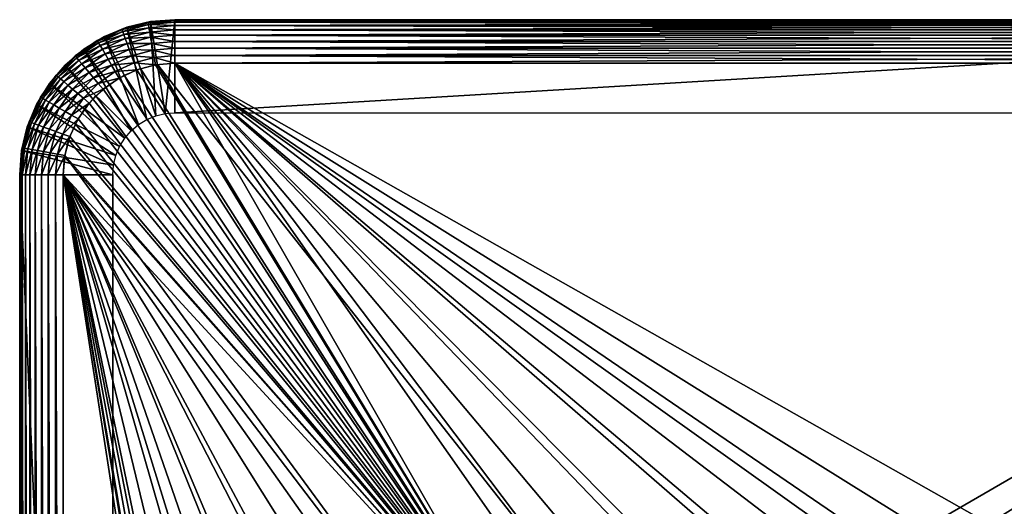
# Model space of a CAD drawing. Extents: x 0 to 603, y 0 to 78.
# Drawn here: x 1 to 17, y 70 to 78 of the extents above; entities that cross this region are included whole.
import ezdxf

# ---------------------------------------------------------------- set-up
doc = ezdxf.new("R2010")
doc.units = 0
doc.header["$MEASUREMENT"] = 0

msp = doc.modelspace()

# ---------------------------------------------------------------- linework, layer by layer
for points in [[(3.055245, 77.87764, 980.200012), (3.055245, 77.87764, 14.2), (2.692819, 77.727524, 14.2)], [(3.055245, 77.87764, 980.200012), (2.692819, 77.727524, 14.2), (2.692819, 77.727524, 980.200012)], [(3.373802, 76.390999, 980.200012), (3.055245, 77.87764, 980.200012), (2.692819, 77.727524, 980.200012)], [(2.972752, 77.849228, 980.200012), (2.972752, 77.849228, 981), (3.39368, 77.962021, 981)], [(2.972752, 77.849228, 980.200012), (3.39368, 77.962021, 981), (3.39368, 77.962021, 980.200012)], [(2.972752, 77.849228, 981), (3.395528, 77.951538, 981.121582), (3.39368, 77.962021, 981)], [(2.976388, 77.839241, 981.121582), (3.395528, 77.951538, 981.121582), (2.972752, 77.849228, 981)], [(2.976388, 77.839241, 981.121582), (3.401011, 77.920441, 981.23938), (3.395528, 77.951538, 981.121582)], [(2.987176, 77.809563, 981.23938), (3.401011, 77.920441, 981.23938), (2.976388, 77.839241, 981.121582)], [(2.987176, 77.809563, 981.23938), (3.409952, 77.869659, 981.349976), (3.401011, 77.920441, 981.23938)], [(3.004819, 77.761101, 981.349976), (3.409952, 77.869659, 981.349976), (2.987176, 77.809563, 981.23938)], [(3.004819, 77.761101, 981.349976), (3.422111, 77.800743, 981.44989), (3.409952, 77.869659, 981.349976)], [(3.436714, 77.969223, 980.200012), (3.436714, 77.969223, 14.2), (3.055245, 77.87764, 14.2)], [(3.436714, 77.969223, 980.200012), (3.055245, 77.87764, 14.2), (3.055245, 77.87764, 980.200012)], [(3.51879, 76.451057, 980.200012), (3.436714, 77.969223, 980.200012), (3.055245, 77.87764, 980.200012)], [(3.51879, 76.451057, 980.200012), (3.055245, 77.87764, 980.200012), (3.373802, 76.390999, 980.200012)], [(3.39368, 77.962021, 980.200012), (3.39368, 77.962021, 981), (3.82778, 78, 981)], [(3.39368, 77.962021, 980.200012), (3.82778, 78, 981), (3.82778, 78, 980.200012)], [(3.39368, 77.962021, 981), (3.82778, 77.989357, 981.121582), (3.82778, 78, 981)], [(3.395528, 77.951538, 981.121582), (3.82778, 77.989357, 981.121582), (3.39368, 77.962021, 981)], [(3.395528, 77.951538, 981.121582), (3.82778, 77.957779, 981.23938), (3.82778, 77.989357, 981.121582)], [(3.401011, 77.920441, 981.23938), (3.82778, 77.957779, 981.23938), (3.395528, 77.951538, 981.121582)], [(3.401011, 77.920441, 981.23938), (3.82778, 77.906219, 981.349976), (3.82778, 77.957779, 981.23938)], [(3.409952, 77.869659, 981.349976), (3.82778, 77.906219, 981.349976), (3.401011, 77.920441, 981.23938)], [(3.409952, 77.869659, 981.349976), (3.82778, 77.836227, 981.44989), (3.82778, 77.906219, 981.349976)], [(3.422111, 77.800743, 981.44989), (3.82778, 77.836227, 981.44989), (3.409952, 77.869659, 981.349976)], [(3.82778, 78, 980.200012), (3.82778, 78, 14.2), (3.436714, 77.969223, 14.2)], [(3.82778, 78, 980.200012), (3.436714, 77.969223, 14.2), (3.436714, 77.969223, 980.200012)], [(3.671348, 76.487694, 980.200012), (3.82778, 78, 980.200012), (3.436714, 77.969223, 980.200012)], [(3.671348, 76.487694, 980.200012), (3.436714, 77.969223, 980.200012), (3.51879, 76.451057, 980.200012)], [(3.82778, 76.5, 980.200012), (3.82778, 78, 980.200012), (3.671348, 76.487694, 980.200012)], [(3.82778, 78, 980.200012), (28.827789, 78, 980.200012), (3.82778, 78, 14.2)], [(3.82778, 78, 14.2), (28.827789, 78, 980.200012), (28.827789, 78, 14.2)], [(28.827789, 76.5, 980.200012), (28.827789, 78, 980.200012), (3.82778, 76.5, 980.200012)], [(3.82778, 76.5, 980.200012), (28.827789, 78, 980.200012), (3.82778, 78, 980.200012)], [(3.82778, 78, 13.4), (3.82778, 78, 14.2), (28.827789, 78, 13.4)], [(28.827789, 78, 13.4), (3.82778, 78, 14.2), (28.827789, 78, 14.2)], [(3.82778, 78, 13.4), (28.827789, 78, 13.4), (28.827789, 77.989357, 13.27845)], [(3.82778, 78, 13.4), (28.827789, 77.989357, 13.27845), (3.82778, 77.989357, 13.27845)], [(28.827789, 78, 981), (28.827789, 78, 980.200012), (3.82778, 78, 981)], [(3.82778, 78, 981), (28.827789, 78, 980.200012), (3.82778, 78, 980.200012)], [(28.827789, 78, 981), (3.82778, 78, 981), (3.82778, 77.989357, 981.121582)], [(28.827789, 78, 981), (3.82778, 77.989357, 981.121582), (28.827789, 77.989357, 981.121582)], [(3.82778, 77.989357, 13.27845), (28.827789, 77.989357, 13.27845), (28.827789, 77.957779, 13.16058)], [(3.82778, 77.989357, 13.27845), (28.827789, 77.957779, 13.16058), (3.82778, 77.957779, 13.16058)], [(28.827789, 77.989357, 981.121582), (3.82778, 77.989357, 981.121582), (3.82778, 77.957779, 981.23938)], [(28.827789, 77.989357, 981.121582), (3.82778, 77.957779, 981.23938), (28.827789, 77.957779, 981.23938)], [(3.82778, 77.957779, 13.16058), (28.827789, 77.957779, 13.16058), (28.827789, 77.906219, 13.05)], [(3.82778, 77.957779, 13.16058), (28.827789, 77.906219, 13.05), (3.82778, 77.906219, 13.05)], [(28.827789, 77.957779, 981.23938), (3.82778, 77.957779, 981.23938), (3.82778, 77.906219, 981.349976)], [(28.827789, 77.957779, 981.23938), (3.82778, 77.906219, 981.349976), (28.827789, 77.906219, 981.349976)], [(3.82778, 77.906219, 13.05), (28.827789, 77.906219, 13.05), (28.827789, 77.836227, 12.95005)], [(3.82778, 77.906219, 13.05), (28.827789, 77.836227, 12.95005), (3.82778, 77.836227, 12.95005)], [(28.827789, 77.906219, 981.349976), (3.82778, 77.906219, 981.349976), (3.82778, 77.836227, 981.44989)], [(28.827789, 77.906219, 981.349976), (3.82778, 77.836227, 981.44989), (28.827789, 77.836227, 981.44989)], [(2.692819, 77.727524, 980.200012), (2.692819, 77.727524, 14.2), (2.358317, 77.522537, 14.2)], [(2.692819, 77.727524, 980.200012), (2.358317, 77.522537, 14.2), (2.358317, 77.522537, 980.200012)], [(3.240019, 76.309021, 980.200012), (2.692819, 77.727524, 980.200012), (2.358317, 77.522537, 980.200012)], [(2.577782, 77.665062, 980.200012), (2.577782, 77.665062, 981), (2.972752, 77.849228, 981)], [(2.577782, 77.665062, 980.200012), (2.972752, 77.849228, 981), (2.972752, 77.849228, 980.200012)], [(2.577782, 77.665062, 981), (2.976388, 77.839241, 981.121582), (2.972752, 77.849228, 981)], [(2.583116, 77.655853, 981.121582), (2.976388, 77.839241, 981.121582), (2.577782, 77.665062, 981)], [(2.583116, 77.655853, 981.121582), (2.987176, 77.809563, 981.23938), (2.976388, 77.839241, 981.121582)], [(2.598912, 77.628502, 981.23938), (2.987176, 77.809563, 981.23938), (2.583116, 77.655853, 981.121582)], [(2.598912, 77.628502, 981.23938), (3.004819, 77.761101, 981.349976), (2.987176, 77.809563, 981.23938)], [(2.624691, 77.583839, 981.349976), (3.004819, 77.761101, 981.349976), (2.598912, 77.628502, 981.23938)], [(2.624691, 77.583839, 981.349976), (3.02875, 77.695343, 981.44989), (3.004819, 77.761101, 981.349976)], [(3.373802, 76.390999, 980.200012), (2.692819, 77.727524, 980.200012), (3.240019, 76.309021, 980.200012)], [(3.02875, 77.695343, 981.44989), (3.422111, 77.800743, 981.44989), (3.004819, 77.761101, 981.349976)], [(3.02875, 77.695343, 981.44989), (3.437102, 77.715767, 981.536194), (3.422111, 77.800743, 981.44989)], [(3.058255, 77.614258, 981.536194), (3.437102, 77.715767, 981.536194), (3.02875, 77.695343, 981.44989)], [(3.058255, 77.614258, 981.536194), (3.454447, 77.617332, 981.606201), (3.437102, 77.715767, 981.536194)], [(3.422111, 77.800743, 981.44989), (3.82778, 77.749947, 981.536194), (3.82778, 77.836227, 981.44989)], [(3.437102, 77.715767, 981.536194), (3.82778, 77.749947, 981.536194), (3.422111, 77.800743, 981.44989)], [(3.437102, 77.715767, 981.536194), (3.82778, 77.650002, 981.606201), (3.82778, 77.749947, 981.536194)], [(3.454447, 77.617332, 981.606201), (3.82778, 77.650002, 981.606201), (3.437102, 77.715767, 981.536194)], [(3.82778, 77.836227, 12.95005), (28.827789, 77.836227, 12.95005), (28.827789, 77.749947, 12.86377)], [(3.82778, 77.836227, 12.95005), (28.827789, 77.749947, 12.86377), (3.82778, 77.749947, 12.86377)], [(28.827789, 77.836227, 981.44989), (3.82778, 77.836227, 981.44989), (3.82778, 77.749947, 981.536194)], [(28.827789, 77.836227, 981.44989), (3.82778, 77.749947, 981.536194), (28.827789, 77.749947, 981.536194)], [(3.82778, 77.749947, 12.86377), (28.827789, 77.749947, 12.86377), (28.827789, 77.650002, 12.79378)], [(3.82778, 77.749947, 12.86377), (28.827789, 77.650002, 12.79378), (3.82778, 77.650002, 12.79378)], [(28.827789, 77.749947, 981.536194), (3.82778, 77.749947, 981.536194), (3.82778, 77.650002, 981.606201)], [(28.827789, 77.749947, 981.536194), (3.82778, 77.650002, 981.606201), (28.827789, 77.650002, 981.606201)], [(2.220839, 77.415108, 980.200012), (2.220839, 77.415108, 981), (2.577782, 77.665062, 981)], [(2.220839, 77.415108, 980.200012), (2.577782, 77.665062, 981), (2.577782, 77.665062, 980.200012)], [(2.220839, 77.415108, 981), (2.583116, 77.655853, 981.121582), (2.577782, 77.665062, 981)], [(2.227664, 77.40696, 981.121582), (2.583116, 77.655853, 981.121582), (2.220839, 77.415108, 981)], [(2.227664, 77.40696, 981.121582), (2.598912, 77.628502, 981.23938), (2.583116, 77.655853, 981.121582)], [(2.247959, 77.382767, 981.23938), (2.598912, 77.628502, 981.23938), (2.227664, 77.40696, 981.121582)], [(2.247959, 77.382767, 981.23938), (2.624691, 77.583839, 981.349976), (2.598912, 77.628502, 981.23938)], [(2.2811, 77.343269, 981.349976), (2.624691, 77.583839, 981.349976), (2.247959, 77.382767, 981.23938)], [(2.2811, 77.343269, 981.349976), (2.659678, 77.523232, 981.44989), (2.624691, 77.583839, 981.349976)], [(2.659678, 77.523232, 981.44989), (3.02875, 77.695343, 981.44989), (2.624691, 77.583839, 981.349976)], [(2.659678, 77.523232, 981.44989), (3.058255, 77.614258, 981.536194), (3.02875, 77.695343, 981.44989)], [(2.702832, 77.448509, 981.536194), (3.058255, 77.614258, 981.536194), (2.659678, 77.523232, 981.44989)], [(2.702832, 77.448509, 981.536194), (3.092438, 77.52034, 981.606201), (3.058255, 77.614258, 981.536194)], [(3.092438, 77.52034, 981.606201), (3.454447, 77.617332, 981.606201), (3.058255, 77.614258, 981.536194)], [(3.092438, 77.52034, 981.606201), (3.473639, 77.50843, 981.657776), (3.454447, 77.617332, 981.606201)], [(3.454447, 77.617332, 981.606201), (3.82778, 77.539413, 981.657776), (3.82778, 77.650002, 981.606201)], [(3.473639, 77.50843, 981.657776), (3.82778, 77.539413, 981.657776), (3.454447, 77.617332, 981.606201)], [(3.82778, 77.650002, 12.79378), (28.827789, 77.650002, 12.79378), (28.827789, 77.539413, 12.74221)], [(3.82778, 77.650002, 12.79378), (28.827789, 77.539413, 12.74221), (3.82778, 77.539413, 12.74221)], [(28.827789, 77.650002, 981.606201), (3.82778, 77.650002, 981.606201), (3.82778, 77.539413, 981.657776)], [(28.827789, 77.650002, 981.606201), (3.82778, 77.539413, 981.657776), (28.827789, 77.539413, 981.657776)], [(1.912683, 77.106972, 980.200012), (1.912683, 77.106972, 981), (2.220839, 77.415108, 981)], [(1.912683, 77.106972, 980.200012), (2.220839, 77.415108, 981), (2.220839, 77.415108, 980.200012)], [(1.912683, 77.106972, 981), (2.227664, 77.40696, 981.121582), (2.220839, 77.415108, 981)], [(1.920819, 77.100128, 981.121582), (2.227664, 77.40696, 981.121582), (1.912683, 77.106972, 981)], [(1.920819, 77.100128, 981.121582), (2.247959, 77.382767, 981.23938), (2.227664, 77.40696, 981.121582)], [(2.358317, 77.522537, 980.200012), (2.358317, 77.522537, 14.2), (2.060026, 77.267769, 14.2)], [(2.358317, 77.522537, 980.200012), (2.060026, 77.267769, 14.2), (2.060026, 77.267769, 980.200012)], [(3.120691, 76.207108, 980.200012), (2.358317, 77.522537, 980.200012), (2.060026, 77.267769, 980.200012)], [(2.326101, 77.289658, 981.44989), (2.659678, 77.523232, 981.44989), (2.2811, 77.343269, 981.349976)], [(2.326101, 77.289658, 981.44989), (2.702832, 77.448509, 981.536194), (2.659678, 77.523232, 981.44989)], [(2.381563, 77.223557, 981.536194), (2.702832, 77.448509, 981.536194), (2.326101, 77.289658, 981.44989)], [(3.240019, 76.309021, 980.200012), (2.358317, 77.522537, 980.200012), (3.120691, 76.207108, 980.200012)], [(2.381563, 77.223557, 981.536194), (2.752781, 77.361954, 981.606201), (2.702832, 77.448509, 981.536194)], [(2.752781, 77.361954, 981.606201), (3.092438, 77.52034, 981.606201), (2.702832, 77.448509, 981.536194)], [(2.752781, 77.361954, 981.606201), (3.130287, 77.41642, 981.657776), (3.092438, 77.52034, 981.606201)], [(2.808094, 77.266182, 981.657776), (3.130287, 77.41642, 981.657776), (2.752781, 77.361954, 981.606201)], [(2.808094, 77.266182, 981.657776), (3.17058, 77.305672, 981.689392), (3.130287, 77.41642, 981.657776)], [(3.130287, 77.41642, 981.657776), (3.473639, 77.50843, 981.657776), (3.092438, 77.52034, 981.606201)], [(3.130287, 77.41642, 981.657776), (3.494114, 77.392357, 981.689392), (3.473639, 77.50843, 981.657776)], [(3.17058, 77.305672, 981.689392), (3.494114, 77.392357, 981.689392), (3.130287, 77.41642, 981.657776)], [(3.17058, 77.305672, 981.689392), (3.515214, 77.272652, 981.700012), (3.494114, 77.392357, 981.689392)], [(3.473639, 77.50843, 981.657776), (3.82778, 77.421547, 981.689392), (3.82778, 77.539413, 981.657776)], [(3.494114, 77.392357, 981.689392), (3.82778, 77.421547, 981.689392), (3.473639, 77.50843, 981.657776)], [(3.494114, 77.392357, 981.689392), (3.82778, 77.300003, 981.700012), (3.82778, 77.421547, 981.689392)], [(3.515214, 77.272652, 981.700012), (3.82778, 77.300003, 981.700012), (3.494114, 77.392357, 981.689392)], [(3.82778, 77.539413, 12.74221), (28.827789, 77.539413, 12.74221), (28.827789, 77.421547, 12.71063)], [(3.82778, 77.539413, 12.74221), (28.827789, 77.421547, 12.71063), (3.82778, 77.421547, 12.71063)], [(28.827789, 77.539413, 981.657776), (3.82778, 77.539413, 981.657776), (3.82778, 77.421547, 981.689392)], [(28.827789, 77.539413, 981.657776), (3.82778, 77.421547, 981.689392), (28.827789, 77.421547, 981.689392)], [(3.82778, 77.421547, 12.71063), (28.827789, 77.421547, 12.71063), (28.827789, 77.300003, 12.7)], [(3.82778, 77.421547, 12.71063), (28.827789, 77.300003, 12.7), (3.82778, 77.300003, 12.7)], [(28.827789, 77.421547, 981.689392), (3.82778, 77.421547, 981.689392), (3.82778, 77.300003, 981.700012)], [(28.827789, 77.421547, 981.689392), (3.82778, 77.300003, 981.700012), (28.827789, 77.300003, 981.700012)], [(2.060026, 77.267769, 980.200012), (2.060026, 77.267769, 14.2), (1.805246, 76.96946, 14.2)], [(2.060026, 77.267769, 980.200012), (1.805246, 76.96946, 14.2), (1.805246, 76.96946, 980.200012)], [(3.018767, 76.087784, 980.200012), (2.060026, 77.267769, 980.200012), (1.805246, 76.96946, 980.200012)], [(1.945019, 77.079826, 981.23938), (2.247959, 77.382767, 981.23938), (1.920819, 77.100128, 981.121582)], [(1.945019, 77.079826, 981.23938), (2.2811, 77.343269, 981.349976), (2.247959, 77.382767, 981.23938)], [(1.984537, 77.046677, 981.349976), (2.2811, 77.343269, 981.349976), (1.945019, 77.079826, 981.23938)], [(1.984537, 77.046677, 981.349976), (2.326101, 77.289658, 981.44989), (2.2811, 77.343269, 981.349976)], [(2.038151, 77.001701, 981.44989), (2.326101, 77.289658, 981.44989), (1.984537, 77.046677, 981.349976)], [(2.038151, 77.001701, 981.44989), (2.381563, 77.223557, 981.536194), (2.326101, 77.289658, 981.44989)], [(3.120691, 76.207108, 980.200012), (2.060026, 77.267769, 980.200012), (3.018767, 76.087784, 980.200012)], [(2.445787, 77.146988, 981.606201), (2.752781, 77.361954, 981.606201), (2.381563, 77.223557, 981.536194)], [(2.445787, 77.146988, 981.606201), (2.808094, 77.266182, 981.657776), (2.752781, 77.361954, 981.606201)], [(2.516896, 77.062279, 981.657776), (2.808094, 77.266182, 981.657776), (2.445787, 77.146988, 981.606201)], [(2.516896, 77.062279, 981.657776), (2.867013, 77.164108, 981.689392), (2.808094, 77.266182, 981.657776)], [(2.867013, 77.164108, 981.689392), (3.17058, 77.305672, 981.689392), (2.808094, 77.266182, 981.657776)], [(2.867013, 77.164108, 981.689392), (3.212154, 77.191452, 981.700012), (3.17058, 77.305672, 981.689392)], [(3.212154, 77.191452, 981.700012), (3.515214, 77.272652, 981.700012), (3.17058, 77.305672, 981.689392)], [(3.515214, 77.272652, 981.700012), (3.212154, 77.191452, 981.700012), (9.568274, 67.303688, 981.700012)], [(9.568274, 67.303688, 12.7), (3.27155, 77.211899, 12.7), (3.546208, 77.27784, 12.7)], [(9.568274, 67.303688, 981.700012), (3.82778, 77.300003, 981.700012), (3.515214, 77.272652, 981.700012)], [(3.82778, 77.300003, 12.7), (10.78764, 68.07753, 12.7), (3.546208, 77.27784, 12.7)], [(3.546208, 77.27784, 12.7), (10.78764, 68.07753, 12.7), (9.568274, 67.303688, 12.7)], [(14.88647, 69.409317, 12.7), (13.46785, 69.138702, 12.7), (3.82778, 77.300003, 12.7)], [(28.827789, 77.300003, 12.7), (17.769131, 69.409317, 12.7), (3.82778, 77.300003, 12.7)], [(3.82778, 77.300003, 12.7), (17.769131, 69.409317, 12.7), (16.327801, 69.5, 12.7)], [(3.82778, 77.300003, 12.7), (16.327801, 69.5, 12.7), (14.88647, 69.409317, 12.7)], [(13.46785, 69.138702, 12.7), (12.09435, 68.692429, 12.7), (3.82778, 77.300003, 12.7)], [(3.82778, 77.300003, 12.7), (12.09435, 68.692429, 12.7), (10.78764, 68.07753, 12.7)], [(10.42944, 67.872162, 981.700012), (3.82778, 77.300003, 981.700012), (9.568274, 67.303688, 981.700012)], [(10.42944, 67.872162, 981.700012), (11.33814, 68.361137, 981.700012), (3.82778, 77.300003, 981.700012)], [(3.82778, 77.300003, 981.700012), (11.33814, 68.361137, 981.700012), (12.28699, 68.766701, 981.700012)], [(3.82778, 77.300003, 981.700012), (12.28699, 68.766701, 981.700012), (13.26838, 69.085571, 981.700012)], [(13.26838, 69.085571, 981.700012), (14.27439, 69.315193, 981.700012), (3.82778, 77.300003, 981.700012)], [(3.82778, 77.300003, 981.700012), (14.27439, 69.315193, 981.700012), (15.29694, 69.453697, 981.700012)], [(3.82778, 77.300003, 981.700012), (15.29694, 69.453697, 981.700012), (28.827789, 77.300003, 981.700012)], [(28.827789, 77.300003, 981.700012), (15.29694, 69.453697, 981.700012), (16.327801, 69.5, 981.700012)], [(28.827789, 77.300003, 981.700012), (16.327801, 69.5, 981.700012), (17.35866, 69.453697, 981.700012)], [(1.662731, 76.75, 980.200012), (1.662731, 76.75, 981), (1.912683, 77.106972, 981)], [(1.662731, 76.75, 980.200012), (1.912683, 77.106972, 981), (1.912683, 77.106972, 980.200012)], [(1.662731, 76.75, 981), (1.920819, 77.100128, 981.121582), (1.912683, 77.106972, 981)], [(1.67194, 76.744682, 981.121582), (1.920819, 77.100128, 981.121582), (1.662731, 76.75, 981)], [(1.67194, 76.744682, 981.121582), (1.945019, 77.079826, 981.23938), (1.920819, 77.100128, 981.121582)], [(1.699299, 76.728889, 981.23938), (1.945019, 77.079826, 981.23938), (1.67194, 76.744682, 981.121582)], [(1.699299, 76.728889, 981.23938), (1.984537, 77.046677, 981.349976), (1.945019, 77.079826, 981.23938)], [(2.104223, 76.946243, 981.536194), (2.381563, 77.223557, 981.536194), (2.038151, 77.001701, 981.44989)], [(2.104223, 76.946243, 981.536194), (2.445787, 77.146988, 981.606201), (2.381563, 77.223557, 981.536194)], [(2.180785, 76.881989, 981.606201), (2.445787, 77.146988, 981.606201), (2.104223, 76.946243, 981.536194)], [(2.180785, 76.881989, 981.606201), (2.516896, 77.062279, 981.657776), (2.445787, 77.146988, 981.606201)], [(2.592653, 76.971992, 981.689392), (2.867013, 77.164108, 981.689392), (2.516896, 77.062279, 981.657776)], [(2.592653, 76.971992, 981.689392), (2.92778, 77.058838, 981.700012), (2.867013, 77.164108, 981.689392)], [(2.769768, 76.95623, 12.7), (3.010601, 77.103813, 12.7), (9.568274, 67.303688, 12.7)], [(2.92778, 77.058838, 981.700012), (3.212154, 77.191452, 981.700012), (2.867013, 77.164108, 981.689392)], [(9.568274, 67.303688, 981.700012), (3.212154, 77.191452, 981.700012), (2.92778, 77.058838, 981.700012)], [(9.568274, 67.303688, 12.7), (3.010601, 77.103813, 12.7), (3.27155, 77.211899, 12.7)], [(1.805246, 76.96946, 980.200012), (1.805246, 76.96946, 14.2), (1.600266, 76.634979, 14.2)], [(1.805246, 76.96946, 980.200012), (1.600266, 76.634979, 14.2), (1.600266, 76.634979, 980.200012)], [(2.93678, 75.953987, 980.200012), (1.805246, 76.96946, 980.200012), (1.600266, 76.634979, 980.200012)], [(1.743942, 76.70311, 981.349976), (1.984537, 77.046677, 981.349976), (1.699299, 76.728889, 981.23938)], [(1.743942, 76.70311, 981.349976), (2.038151, 77.001701, 981.44989), (1.984537, 77.046677, 981.349976)], [(1.80456, 76.668114, 981.44989), (2.038151, 77.001701, 981.44989), (1.743942, 76.70311, 981.349976)], [(1.80456, 76.668114, 981.44989), (2.104223, 76.946243, 981.536194), (2.038151, 77.001701, 981.44989)], [(1.879275, 76.624969, 981.536194), (2.104223, 76.946243, 981.536194), (1.80456, 76.668114, 981.44989)], [(3.018767, 76.087784, 980.200012), (1.805246, 76.96946, 980.200012), (2.93678, 75.953987, 980.200012)], [(1.879275, 76.624969, 981.536194), (2.180785, 76.881989, 981.606201), (2.104223, 76.946243, 981.536194)], [(2.265513, 76.810913, 981.657776), (2.516896, 77.062279, 981.657776), (2.180785, 76.881989, 981.606201)], [(2.265513, 76.810913, 981.657776), (2.592653, 76.971992, 981.689392), (2.516896, 77.062279, 981.657776)], [(2.355814, 76.735153, 981.689392), (2.592653, 76.971992, 981.689392), (2.265513, 76.810913, 981.657776)], [(2.355814, 76.735153, 981.689392), (2.670765, 76.878883, 981.700012), (2.592653, 76.971992, 981.689392)], [(9.568274, 67.303688, 12.7), (2.555013, 76.772789, 12.7), (2.769768, 76.95623, 12.7)], [(2.670765, 76.878883, 981.700012), (2.92778, 77.058838, 981.700012), (2.592653, 76.971992, 981.689392)], [(9.568274, 67.303688, 981.700012), (2.92778, 77.058838, 981.700012), (2.670765, 76.878883, 981.700012)], [(1.965851, 76.574997, 981.606201), (2.180785, 76.881989, 981.606201), (1.879275, 76.624969, 981.536194)], [(1.965851, 76.574997, 981.606201), (2.265513, 76.810913, 981.657776), (2.180785, 76.881989, 981.606201)], [(2.061605, 76.519707, 981.657776), (2.265513, 76.810913, 981.657776), (1.965851, 76.574997, 981.606201)], [(2.061605, 76.519707, 981.657776), (2.355814, 76.735153, 981.689392), (2.265513, 76.810913, 981.657776)], [(2.448916, 76.657021, 981.700012), (2.670765, 76.878883, 981.700012), (2.355814, 76.735153, 981.689392)], [(9.568274, 67.303688, 12.7), (2.37155, 76.558006, 12.7), (2.555013, 76.772789, 12.7)], [(2.448916, 76.657021, 981.700012), (9.568274, 67.303688, 981.700012), (2.670765, 76.878883, 981.700012)], [(1.600266, 76.634979, 980.200012), (1.600266, 76.634979, 14.2), (1.450151, 76.272537, 14.2)], [(1.600266, 76.634979, 980.200012), (1.450151, 76.272537, 14.2), (1.450151, 76.272537, 980.200012)], [(2.876729, 75.809013, 980.200012), (1.600266, 76.634979, 980.200012), (1.450151, 76.272537, 980.200012)], [(1.478553, 76.355049, 980.200012), (1.478553, 76.355049, 981), (1.662731, 76.75, 981)], [(1.478553, 76.355049, 980.200012), (1.662731, 76.75, 981), (1.662731, 76.75, 980.200012)], [(1.478553, 76.355049, 981), (1.67194, 76.744682, 981.121582), (1.662731, 76.75, 981)], [(1.488566, 76.35141, 981.121582), (1.67194, 76.744682, 981.121582), (1.478553, 76.355049, 981)], [(1.488566, 76.35141, 981.121582), (1.699299, 76.728889, 981.23938), (1.67194, 76.744682, 981.121582)], [(1.51822, 76.340607, 981.23938), (1.699299, 76.728889, 981.23938), (1.488566, 76.35141, 981.121582)], [(1.51822, 76.340607, 981.23938), (1.743942, 76.70311, 981.349976), (1.699299, 76.728889, 981.23938)], [(1.566678, 76.322968, 981.349976), (1.743942, 76.70311, 981.349976), (1.51822, 76.340607, 981.23938)], [(1.566678, 76.322968, 981.349976), (1.80456, 76.668114, 981.44989), (1.743942, 76.70311, 981.349976)], [(1.632452, 76.299042, 981.44989), (1.80456, 76.668114, 981.44989), (1.566678, 76.322968, 981.349976)], [(2.93678, 75.953987, 980.200012), (1.600266, 76.634979, 980.200012), (2.876729, 75.809013, 980.200012)], [(1.632452, 76.299042, 981.44989), (1.879275, 76.624969, 981.536194), (1.80456, 76.668114, 981.44989)], [(1.713544, 76.269531, 981.536194), (1.879275, 76.624969, 981.536194), (1.632452, 76.299042, 981.44989)], [(1.713544, 76.269531, 981.536194), (1.965851, 76.574997, 981.606201), (1.879275, 76.624969, 981.536194)], [(2.163678, 76.46077, 981.689392), (2.355814, 76.735153, 981.689392), (2.061605, 76.519707, 981.657776)], [(2.163678, 76.46077, 981.689392), (2.448916, 76.657021, 981.700012), (2.355814, 76.735153, 981.689392)], [(2.26894, 76.400002, 981.700012), (2.448916, 76.657021, 981.700012), (2.163678, 76.46077, 981.689392)], [(2.26894, 76.400002, 981.700012), (9.568274, 67.303688, 981.700012), (2.448916, 76.657021, 981.700012)], [(1.807451, 76.235336, 981.606201), (1.965851, 76.574997, 981.606201), (1.713544, 76.269531, 981.536194)], [(1.807451, 76.235336, 981.606201), (2.061605, 76.519707, 981.657776), (1.965851, 76.574997, 981.606201)], [(1.911372, 76.197517, 981.657776), (2.061605, 76.519707, 981.657776), (1.807451, 76.235336, 981.606201)], [(1.911372, 76.197517, 981.657776), (2.163678, 76.46077, 981.689392), (2.061605, 76.519707, 981.657776)], [(2.022117, 76.157211, 981.689392), (2.163678, 76.46077, 981.689392), (1.911372, 76.197517, 981.657776)], [(2.022117, 76.157211, 981.689392), (2.26894, 76.400002, 981.700012), (2.163678, 76.46077, 981.689392)], [(2.223969, 76.317177, 12.7), (2.37155, 76.558006, 12.7), (9.568274, 67.303688, 12.7)], [(1.365781, 75.93412, 980.200012), (1.365781, 75.93412, 981), (1.478553, 76.355049, 981)], [(1.365781, 75.93412, 980.200012), (1.478553, 76.355049, 981), (1.478553, 76.355049, 980.200012)], [(1.365781, 75.93412, 981), (1.488566, 76.35141, 981.121582), (1.478553, 76.355049, 981)], [(1.376241, 75.932266, 981.121582), (1.488566, 76.35141, 981.121582), (1.365781, 75.93412, 981)], [(1.376241, 75.932266, 981.121582), (1.51822, 76.340607, 981.23938), (1.488566, 76.35141, 981.121582)], [(1.407355, 75.926788, 981.23938), (1.51822, 76.340607, 981.23938), (1.376241, 75.932266, 981.121582)], [(1.407355, 75.926788, 981.23938), (1.566678, 76.322968, 981.349976), (1.51822, 76.340607, 981.23938)], [(1.458138, 75.917831, 981.349976), (1.566678, 76.322968, 981.349976), (1.407355, 75.926788, 981.23938)], [(1.458138, 75.917831, 981.349976), (1.632452, 76.299042, 981.44989), (1.566678, 76.322968, 981.349976)], [(1.527071, 75.905678, 981.44989), (1.632452, 76.299042, 981.44989), (1.458138, 75.917831, 981.349976)], [(1.527071, 75.905678, 981.44989), (1.713544, 76.269531, 981.536194), (1.632452, 76.299042, 981.44989)], [(2.13635, 76.115631, 981.700012), (2.26894, 76.400002, 981.700012), (2.022117, 76.157211, 981.689392)], [(9.568274, 67.303688, 12.7), (2.115905, 76.056229, 12.7), (2.223969, 76.317177, 12.7)], [(2.13635, 76.115631, 981.700012), (9.568274, 67.303688, 981.700012), (2.26894, 76.400002, 981.700012)], [(1.450151, 76.272537, 980.200012), (1.450151, 76.272537, 14.2), (1.358569, 75.891083, 14.2)], [(1.450151, 76.272537, 980.200012), (1.358569, 75.891083, 14.2), (1.358569, 75.891083, 980.200012)], [(2.840102, 75.656433, 980.200012), (1.450151, 76.272537, 980.200012), (1.358569, 75.891083, 980.200012)], [(2.876729, 75.809013, 980.200012), (1.450151, 76.272537, 980.200012), (2.840102, 75.656433, 980.200012)], [(1.612037, 75.890701, 981.536194), (1.713544, 76.269531, 981.536194), (1.527071, 75.905678, 981.44989)], [(1.612037, 75.890701, 981.536194), (1.807451, 76.235336, 981.606201), (1.713544, 76.269531, 981.536194)], [(1.710445, 75.873337, 981.606201), (1.807451, 76.235336, 981.606201), (1.612037, 75.890701, 981.536194)], [(1.710445, 75.873337, 981.606201), (1.911372, 76.197517, 981.657776), (1.807451, 76.235336, 981.606201)], [(1.819372, 75.854141, 981.657776), (1.911372, 76.197517, 981.657776), (1.710445, 75.873337, 981.606201)], [(1.819372, 75.854141, 981.657776), (2.022117, 76.157211, 981.689392), (1.911372, 76.197517, 981.657776)], [(1.935422, 75.833672, 981.689392), (2.022117, 76.157211, 981.689392), (1.819372, 75.854141, 981.657776)], [(1.935422, 75.833672, 981.689392), (2.13635, 76.115631, 981.700012), (2.022117, 76.157211, 981.689392)], [(2.055138, 75.812569, 981.700012), (2.13635, 76.115631, 981.700012), (1.935422, 75.833672, 981.689392)], [(9.568274, 67.303688, 12.7), (2.049953, 75.781578, 12.7), (2.115905, 76.056229, 12.7)], [(2.055138, 75.812569, 981.700012), (9.568274, 67.303688, 981.700012), (2.13635, 76.115631, 981.700012)], [(1.327783, 75.5, 980.200012), (1.327783, 75.5, 981), (1.365781, 75.93412, 981)], [(1.327783, 75.5, 980.200012), (1.365781, 75.93412, 981), (1.365781, 75.93412, 980.200012)], [(1.327783, 75.5, 981), (1.376241, 75.932266, 981.121582), (1.365781, 75.93412, 981)], [(1.338422, 75.5, 981.121582), (1.376241, 75.932266, 981.121582), (1.327783, 75.5, 981)], [(1.358569, 75.891083, 980.200012), (1.358569, 75.891083, 14.2), (1.327783, 75.5, 14.2)], [(1.358569, 75.891083, 980.200012), (1.327783, 75.5, 14.2), (1.327783, 75.5, 980.200012)], [(2.827793, 75.5, 980.200012), (1.358569, 75.891083, 980.200012), (1.327783, 75.5, 980.200012)], [(1.338422, 75.5, 981.121582), (1.407355, 75.926788, 981.23938), (1.376241, 75.932266, 981.121582)], [(1.370013, 75.5, 981.23938), (1.407355, 75.926788, 981.23938), (1.338422, 75.5, 981.121582)], [(2.840102, 75.656433, 980.200012), (1.358569, 75.891083, 980.200012), (2.827793, 75.5, 980.200012)], [(1.370013, 75.5, 981.23938), (1.458138, 75.917831, 981.349976), (1.407355, 75.926788, 981.23938)], [(1.421571, 75.5, 981.349976), (1.458138, 75.917831, 981.349976), (1.370013, 75.5, 981.23938)], [(1.421571, 75.5, 981.349976), (1.527071, 75.905678, 981.44989), (1.458138, 75.917831, 981.349976)], [(1.491576, 75.5, 981.44989), (1.527071, 75.905678, 981.44989), (1.421571, 75.5, 981.349976)], [(1.491576, 75.5, 981.44989), (1.612037, 75.890701, 981.536194), (1.527071, 75.905678, 981.44989)], [(1.577854, 75.5, 981.536194), (1.612037, 75.890701, 981.536194), (1.491576, 75.5, 981.44989)], [(1.577854, 75.5, 981.536194), (1.710445, 75.873337, 981.606201), (1.612037, 75.890701, 981.536194)], [(1.677781, 75.5, 981.606201), (1.710445, 75.873337, 981.606201), (1.577854, 75.5, 981.536194)], [(1.677781, 75.5, 981.606201), (1.819372, 75.854141, 981.657776), (1.710445, 75.873337, 981.606201)], [(1.788378, 75.5, 981.657776), (1.819372, 75.854141, 981.657776), (1.677781, 75.5, 981.606201)], [(1.788378, 75.5, 981.657776), (1.935422, 75.833672, 981.689392), (1.819372, 75.854141, 981.657776)], [(1.906246, 75.5, 981.689392), (1.935422, 75.833672, 981.689392), (1.788378, 75.5, 981.657776)], [(1.906246, 75.5, 981.689392), (2.055138, 75.812569, 981.700012), (1.935422, 75.833672, 981.689392)], [(2.02781, 75.5, 981.700012), (2.055138, 75.812569, 981.700012), (1.906246, 75.5, 981.689392)], [(2.02781, 75.5, 981.700012), (8.761495, 66.660316, 981.700012), (2.055138, 75.812569, 981.700012)], [(2.055138, 75.812569, 981.700012), (8.761495, 66.660316, 981.700012), (9.568274, 67.303688, 981.700012)], [(9.568274, 67.303688, 12.7), (2.02781, 75.5, 12.7), (2.049953, 75.781578, 12.7)], [(1.327783, 40.5, 980.200012), (1.327783, 75.5, 980.200012), (1.327783, 40.5, 14.2)], [(1.327783, 40.5, 14.2), (1.327783, 75.5, 980.200012), (1.327783, 75.5, 14.2)], [(2.827793, 75.5, 980.200012), (1.327783, 75.5, 980.200012), (2.827793, 40.5, 980.200012)], [(2.827793, 40.5, 980.200012), (1.327783, 75.5, 980.200012), (1.327783, 40.5, 980.200012)], [(1.327783, 40.5, 13.4), (1.327783, 40.5, 14.2), (1.327783, 75.5, 13.4)], [(1.327783, 75.5, 13.4), (1.327783, 40.5, 14.2), (1.327783, 75.5, 14.2)], [(1.327783, 75.5, 981), (1.327783, 40.5, 981), (1.338422, 40.5, 981.121582)], [(1.327783, 75.5, 981), (1.338422, 40.5, 981.121582), (1.338422, 75.5, 981.121582)], [(1.338422, 75.5, 981.121582), (1.338422, 40.5, 981.121582), (1.370013, 40.5, 981.23938)], [(1.338422, 75.5, 981.121582), (1.370013, 40.5, 981.23938), (1.370013, 75.5, 981.23938)], [(1.370013, 75.5, 981.23938), (1.370013, 40.5, 981.23938), (1.421571, 40.5, 981.349976)], [(1.370013, 75.5, 981.23938), (1.421571, 40.5, 981.349976), (1.421571, 75.5, 981.349976)], [(1.421571, 75.5, 981.349976), (1.421571, 40.5, 981.349976), (1.491576, 40.5, 981.44989)], [(1.421571, 75.5, 981.349976), (1.491576, 40.5, 981.44989), (1.491576, 75.5, 981.44989)], [(1.491576, 75.5, 981.44989), (1.491576, 40.5, 981.44989), (1.577854, 40.5, 981.536194)], [(1.491576, 75.5, 981.44989), (1.577854, 40.5, 981.536194), (1.577854, 75.5, 981.536194)], [(1.577854, 75.5, 981.536194), (1.577854, 40.5, 981.536194), (1.677781, 40.5, 981.606201)], [(1.577854, 75.5, 981.536194), (1.677781, 40.5, 981.606201), (1.677781, 75.5, 981.606201)], [(1.677781, 75.5, 981.606201), (1.677781, 40.5, 981.606201), (1.788378, 40.5, 981.657776)], [(1.677781, 75.5, 981.606201), (1.788378, 40.5, 981.657776), (1.788378, 75.5, 981.657776)], [(1.788378, 75.5, 981.657776), (1.788378, 40.5, 981.657776), (1.906246, 40.5, 981.689392)], [(1.788378, 75.5, 981.657776), (1.906246, 40.5, 981.689392), (1.906246, 75.5, 981.689392)], [(1.906246, 75.5, 981.689392), (1.906246, 40.5, 981.689392), (2.02781, 40.5, 981.700012)], [(1.906246, 75.5, 981.689392), (2.02781, 40.5, 981.700012), (2.02781, 75.5, 981.700012)], [(5.390644, 61.553692, 12.7), (5.031496, 60.154881, 12.7), (2.02781, 75.5, 12.7)], [(5.031496, 60.154881, 12.7), (4.850477, 58.722092, 12.7), (2.02781, 75.5, 12.7)], [(2.02781, 75.5, 12.7), (4.850477, 58.722092, 12.7), (4.850477, 57.277908, 12.7)], [(2.02781, 75.5, 12.7), (4.850477, 57.277908, 12.7), (2.02781, 40.5, 12.7)], [(8.455515, 66.383141, 12.7), (7.466882, 65.330368, 12.7), (2.02781, 75.5, 12.7)], [(7.466882, 65.330368, 12.7), (6.618023, 64.16201, 12.7), (2.02781, 75.5, 12.7)], [(2.02781, 75.5, 12.7), (6.618023, 64.16201, 12.7), (5.922288, 62.896461, 12.7)], [(2.02781, 75.5, 12.7), (5.922288, 62.896461, 12.7), (5.390644, 61.553692, 12.7)], [(8.455515, 66.383141, 12.7), (2.02781, 75.5, 12.7), (9.568274, 67.303688, 12.7)], [(5.116135, 60.55899, 981.700012), (5.390644, 61.553692, 981.700012), (2.02781, 75.5, 981.700012)], [(2.02781, 75.5, 981.700012), (5.390644, 61.553692, 981.700012), (5.753219, 62.519791, 981.700012)], [(5.753219, 62.519791, 981.700012), (6.200939, 63.44949, 981.700012), (2.02781, 75.5, 981.700012)], [(2.02781, 75.5, 981.700012), (6.200939, 63.44949, 981.700012), (6.730199, 64.335312, 981.700012)], [(2.02781, 75.5, 981.700012), (6.730199, 64.335312, 981.700012), (7.336736, 65.170128, 981.700012)], [(2.02781, 40.5, 981.700012), (4.839361, 58.515942, 981.700012), (2.02781, 75.5, 981.700012)], [(2.02781, 75.5, 981.700012), (4.839361, 58.515942, 981.700012), (4.931867, 59.543678, 981.700012)], [(2.02781, 75.5, 981.700012), (4.931867, 59.543678, 981.700012), (5.116135, 60.55899, 981.700012)], [(7.336736, 65.170128, 981.700012), (8.015662, 65.94722, 981.700012), (2.02781, 75.5, 981.700012)], [(2.02781, 75.5, 981.700012), (8.015662, 65.94722, 981.700012), (8.761495, 66.660316, 981.700012)], [(2.827793, 75.5, 980.200012), (2.827793, 40.5, 980.200012), (2.827793, 75.5, 14.2)], [(2.827793, 75.5, 14.2), (2.827793, 40.5, 980.200012), (2.827793, 40.5, 14.2)]]:
    msp.add_3dface(points)

doc.saveas('drawing.dxf')
